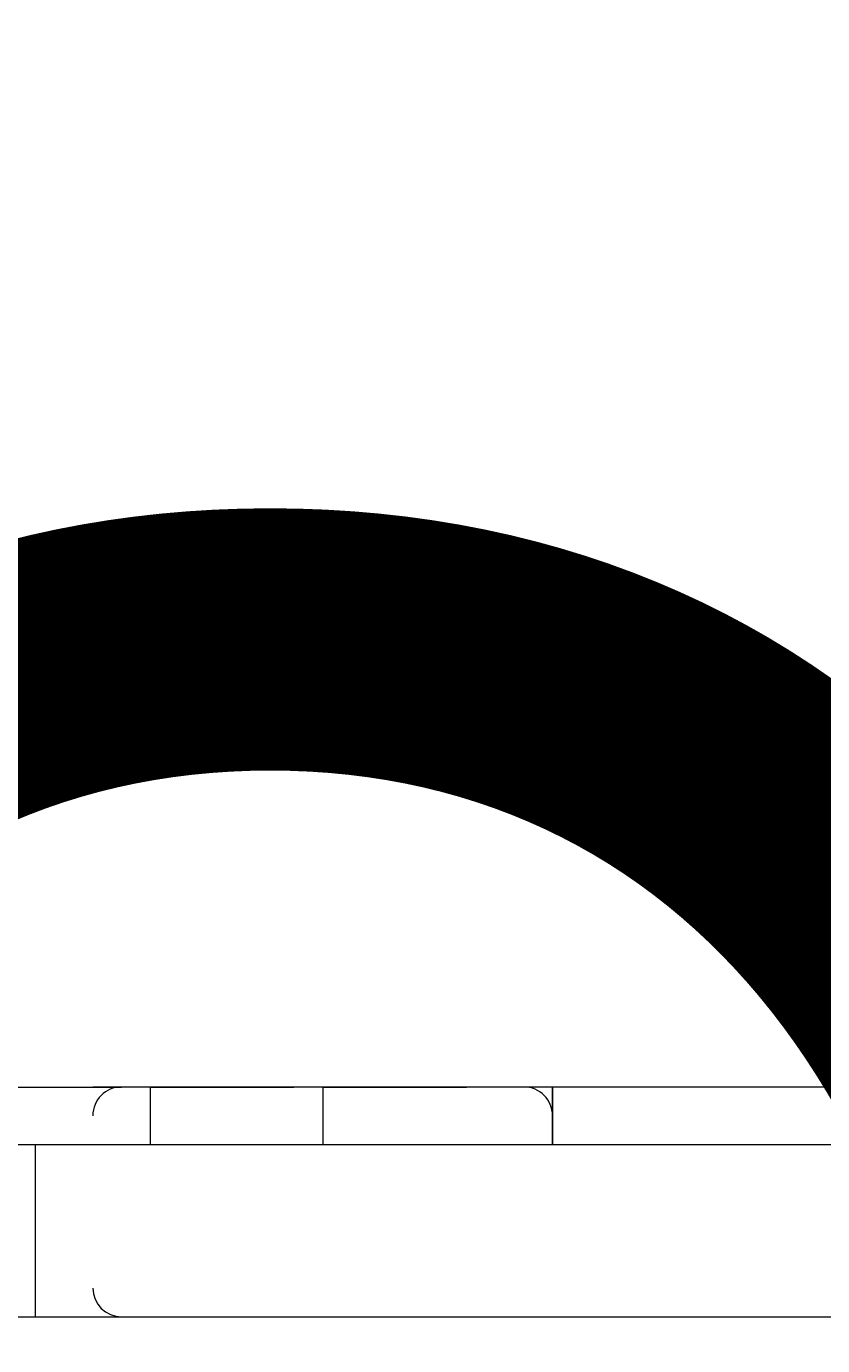
# Model space of a CAD drawing. Units: millimetres. Extents: x 11649 to 16320, y -12852 to -7979.
# Drawn here: x 13641 to 13700, y -10266 to -10169 of the extents above; entities that cross this region are included whole.
import ezdxf

# ---------------------------------------------------------------- set-up
doc = ezdxf.new("R2010")
doc.units = ezdxf.units.MM
doc.header["$MEASUREMENT"] = 0
for name, pattern in [('AI-Linetype-352', [56.444445, 10.583334, -17.638889, 10.583334, -17.638889]), ('AI-Linetype-353', [56.444445, 10.583334, -17.638889, 10.583334, -17.638889]), ('AI-Linetype-365', [56.444445, 10.583334, -17.638889, 10.583334, -17.638889]), ('AI-Linetype-367', [56.444445, 10.583334, -17.638889, 10.583334, -17.638889]), ('AI-Linetype-370', [56.444445, 10.583334, -17.638889, 10.583334, -17.638889]), ('AI-Linetype-371', [56.444445, 10.583334, -17.638889, 10.583334, -17.638889]), ('AI-Linetype-372', [56.444445, 10.583334, -17.638889, 10.583334, -17.638889]), ('AI-Linetype-373', [56.444445, 10.583334, -17.638889, 10.583334, -17.638889]), ('AI-Linetype-374', [56.444445, 10.583334, -17.638889, 10.583334, -17.638889]), ('AI-Linetype-375', [56.444445, 10.583334, -17.638889, 10.583334, -17.638889]), ('AI-Linetype-378', [56.444445, 10.583334, -17.638889, 10.583334, -17.638889]), ('AI-Linetype-379', [56.444445, 10.583334, -17.638889, 10.583334, -17.638889]), ('AI-Linetype-381', [56.444445, 10.583334, -17.638889, 10.583334, -17.638889]), ('AI-Linetype-382', [56.444445, 10.583334, -17.638889, 10.583334, -17.638889]), ('AI-Linetype-383', [56.444445, 10.583334, -17.638889, 10.583334, -17.638889]), ('AI-Linetype-384', [56.444445, 10.583334, -17.638889, 10.583334, -17.638889]), ('AI-Linetype-387', [56.444445, 10.583334, -17.638889, 10.583334, -17.638889]), ('AI-Linetype-390', [56.444445, 10.583334, -17.638889, 10.583334, -17.638889]), ('AI-Linetype-416', [56.444445, 10.583334, -17.638889, 10.583334, -17.638889]), ('AI-Linetype-417', [56.444445, 10.583334, -17.638889, 10.583334, -17.638889])]:
    doc.linetypes.add(name, pattern=pattern)
doc.layers.add('Dimensions', color=7, linetype='Continuous', lineweight=0)
doc.layers.add('Layer 1', color=7, linetype='Continuous', lineweight=0)

# ---------------------------------------------------------------- blocks, each defined once
blk = doc.blocks.new('Block_1')
at = {"layer": 'Layer 1', "color": 18, "lineweight": 9, "true_color": 0x000000}
for p, q in [((13641.605, -10251.447), (13916.771, -10251.447)), ((13641.605, -10251.447), (13641.605, -10264.147)), ((13641.605, -10264.147), (13916.771, -10264.147)), ((13645.838, -10264.147), (13921.004, -10264.147))]:
    blk.add_line(p, q, dxfattribs=at)
blk.add_lwpolyline([(14348.571, -10247.214), (14204.639, -10247.214), (14196.17, -10247.214), (14115.738, -10247.214), (14107.272, -10247.214), (13921.004, -10247.214), (13645.838, -10247.214)], dxfattribs=at)
blk.add_open_spline([(13645.838, -10262.03), (13645.838, -10263.199), (13646.785, -10264.146), (13647.955, -10264.146)], degree=3, dxfattribs=at)
blk = doc.blocks.new('Block_3')
at = {"layer": 'Layer 1', "color": 18, "linetype": 'AI-Linetype-374', "lineweight": 5, "true_color": 0x000000}
blk.add_line((13637.371, -10247.214), (13650.07, -10247.214), dxfattribs=at)
at = {"layer": 'Layer 1', "color": 18, "linetype": 'AI-Linetype-375', "lineweight": 5, "true_color": 0x000000}
blk.add_line((13650.07, -10247.214), (13662.77, -10247.214), dxfattribs=at)
at = {"layer": 'Layer 1', "color": 18, "linetype": 'AI-Linetype-378', "lineweight": 5, "true_color": 0x000000}
blk.add_line((13650.07, -10247.214), (13650.07, -10247.214), dxfattribs=at)
at = {"layer": 'Layer 1', "color": 18, "linetype": 'AI-Linetype-379', "lineweight": 5, "true_color": 0x000000}
blk.add_line((13650.07, -10247.214), (13650.07, -10247.214), dxfattribs=at)
at = {"layer": 'Layer 1', "color": 18, "linetype": 'AI-Linetype-387', "lineweight": 5, "true_color": 0x000000}
blk.add_line((13650.07, -10247.214), (13650.07, -10251.447), dxfattribs=at)
at = {"layer": 'Layer 1', "color": 18, "linetype": 'AI-Linetype-390', "lineweight": 5, "true_color": 0x000000}
blk.add_line((13650.07, -10247.214), (13650.07, -10251.447), dxfattribs=at)
at = {"layer": 'Layer 1', "color": 18, "linetype": 'AI-Linetype-372', "lineweight": 5, "true_color": 0x000000}
blk.add_line((13662.77, -10247.214), (13662.77, -10247.214), dxfattribs=at)
at = {"layer": 'Layer 1', "color": 18, "linetype": 'AI-Linetype-373', "lineweight": 5, "true_color": 0x000000}
blk.add_line((13662.77, -10247.214), (13679.702, -10247.214), dxfattribs=at)
at = {"layer": 'Layer 1', "color": 18, "linetype": 'AI-Linetype-383', "lineweight": 5, "true_color": 0x000000}
blk.add_line((13662.77, -10247.214), (13662.77, -10251.447), dxfattribs=at)
at = {"layer": 'Layer 1', "color": 18, "linetype": 'AI-Linetype-353', "lineweight": 5, "true_color": 0x000000}
blk.add_line((13679.702, -10251.447), (13679.702, -10247.214), dxfattribs=at)
at = {"layer": 'Layer 1', "color": 18, "linetype": 'AI-Linetype-384', "lineweight": 5, "true_color": 0x000000}
blk.add_line((13679.702, -10247.214), (13679.702, -10251.447), dxfattribs=at)
at = {"layer": 'Layer 1', "color": 18, "linetype": 'AI-Linetype-367', "lineweight": 5, "true_color": 0x000000}
blk.add_line((13442.637, -10251.447), (13717.803, -10251.447), dxfattribs=at)
at = {"layer": 'Layer 1', "color": 18, "linetype": 'AI-Linetype-416', "lineweight": 5, "true_color": 0x000000}
blk.add_line((13442.637, -10264.147), (13717.803, -10264.147), dxfattribs=at)
at = {"layer": 'Layer 1', "color": 18, "linetype": 'AI-Linetype-417', "lineweight": 5, "true_color": 0x000000}
blk.add_line((13446.87, -10264.147), (13722.036, -10264.147), dxfattribs=at)
at = {"layer": 'Layer 1', "color": 18, "linetype": 'AI-Linetype-352', "lineweight": 5, "true_color": 0x000000}
blk.add_lwpolyline([(14149.602, -10247.214), (14005.671, -10247.214), (13997.202, -10247.214), (13916.77, -10247.214), (13908.304, -10247.214), (13722.036, -10247.214), (13446.87, -10247.214)], dxfattribs=at)
at = {"layer": 'Layer 1', "color": 18, "linetype": 'AI-Linetype-365', "lineweight": 5, "true_color": 0x000000}
blk.add_lwpolyline([(13679.702, -10251.447), (13679.702, -10247.214), (13675.469, -10247.214)], dxfattribs=at)
at = {"layer": 'Layer 1', "color": 18, "linetype": 'AI-Linetype-371', "lineweight": 5, "true_color": 0x000000}
blk.add_lwpolyline([(13679.702, -10247.214), (13679.702, -10247.214), (13675.469, -10247.214)], dxfattribs=at)
at = {"layer": 'Layer 1', "color": 18, "linetype": 'AI-Linetype-382', "lineweight": 5, "true_color": 0x000000}
blk.add_lwpolyline([(13679.702, -10251.447), (13679.702, -10251.447), (13679.702, -10247.214)], dxfattribs=at)
at = {"layer": 'Layer 1', "color": 18, "linetype": 'AI-Linetype-381', "lineweight": 5, "true_color": 0x000000}
blk.add_open_spline([(13647.953, -10247.214), (13646.784, -10247.214), (13645.835, -10248.162), (13645.835, -10249.33)], degree=3, dxfattribs=at)
at = {"layer": 'Layer 1', "color": 18, "linetype": 'AI-Linetype-370', "lineweight": 5, "true_color": 0x000000}
blk.add_open_spline([(13679.702, -10249.33), (13679.702, -10248.161), (13678.755, -10247.214), (13677.586, -10247.214)], degree=3, dxfattribs=at)
blk = doc.blocks.new('Block_0')
at = {"layer": 'Layer 1'}
for name in ['Block_3', 'Block_1']:
    blk.add_blockref(name, (0, 0), dxfattribs=at)

msp = doc.modelspace()

# ---------------------------------------------------------------- linework, layer by layer
at = {"layer": 'Layer 1', "color": 240, "lineweight": 9, "true_color": 0xec1c24}
msp.add_open_spline([(14505.75, -11626.328), (14505.75, -11626.328), (13395.75, -11626.328), (13395.75, -11626.328), (12845.75, -11626.328), (12395.75, -11176.328), (12395.75, -10626.328), (12395.75, -10626.328), (12395.75, -10216.328), (12395.75, -10216.328), (12395.75, -9666.328), (12845.75, -9216.328), (13395.75, -9216.328), (13395.75, -9216.328), (14505.75, -9216.328), (14505.75, -9216.328), (15055.75, -9216.328), (15505.75, -9666.328), (15505.75, -10216.328), (15505.75, -10216.328), (15505.75, -10626.328), (15505.75, -10626.328), (15505.75, -11176.328), (15055.75, -11626.328), (14505.75, -11626.328)], degree=3, knots=[0, 0, 0, 0, 1, 1, 1, 2, 2, 2, 3, 3, 3, 4, 4, 4, 5, 5, 5, 6, 6, 6, 7, 7, 7, 8, 8, 8, 8], dxfattribs=at)

# ---------------------------------------------------------------- block references
at = {"layer": 'Layer 1'}
msp.add_blockref('Block_0', (0, 0), dxfattribs=at)

# ---------------------------------------------------------------- texts
at = {"layer": 'Dimensions', "insert": (13265.11, -10965.424), "char_height": 0.2, "attachment_point": 7}
msp.add_mtext('\\C154;\\c11164928;\\FGotham Narrow Book|b0|i0|c1;\\H174.836667;\\W1.000000;FHOF - 600', dxfattribs=at)

doc.saveas('drawing.dxf')
